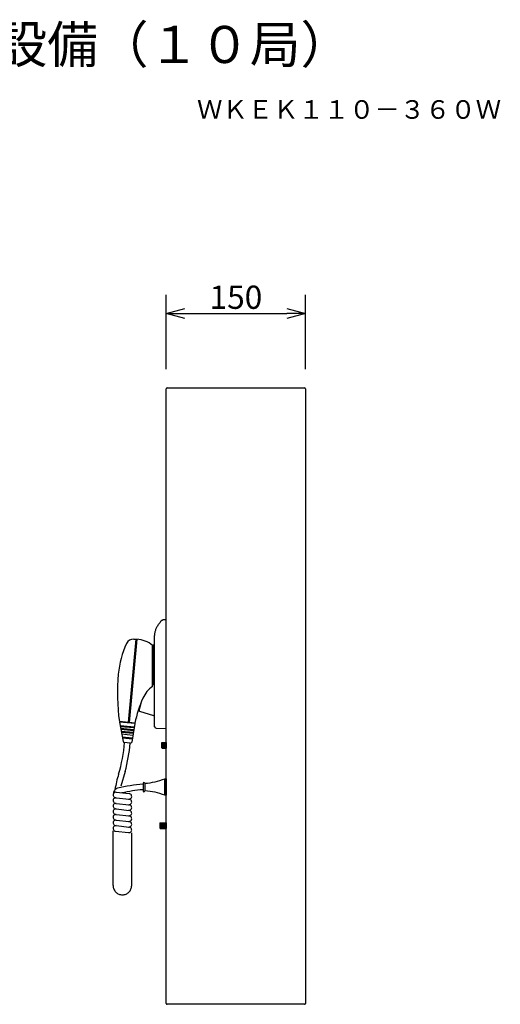
# Model space of a CAD drawing. Extents: x 131 to 268, y 134 to 371.
# Drawn here: x 205 to 256, y 265 to 371 of the extents above; entities that cross this region are included whole.
import ezdxf
from ezdxf.enums import TextEntityAlignment as Align

# ---------------------------------------------------------------- set-up
doc = ezdxf.new("R2010")
doc.units = 0
doc.linetypes.add('DASH_CENTER', pattern=[36, 24, -3, 6, -3])
doc.layers.get('0').update_dxf_attribs({"linetype": 'CONTINUOUS'})
doc.layers.get('DEFPOINTS').update_dxf_attribs({"linetype": 'CONTINUOUS'})
for name, color, linetype in [('GAIKEI', 7, 'CONTINUOUS'), ('MOJI1', 2, 'CONTINUOUS'), ('SUNPO', 3, 'CONTINUOUS'), ('SUNPOU', 3, 'CONTINUOUS'), ('TOUROKU', 1, 'CONTINUOUS')]:
    doc.layers.add(name, color=color, linetype=linetype)
doc.styles.get("Standard").update_dxf_attribs({"font": 'MONOTXT.shx', "bigfont": 'BIGFONT.shx'})
doc.dimstyles.get("Standard").update_dxf_attribs({"dimscale": 0, "dimtxt": 3, "dimasz": 2, "dimexe": 2, "dimexo": 2, "dimgap": 0.09, "dimtad": 3, "dimdec": 4, "dimzin": 0, "dimtxsty": 'STANDARD', "dimblk1": 'OPEN30', "dimblk2": 'OPEN30', "dimsah": 1, "dimcen": 0, "dimazin": 3, "dimtfac": 1, "dimtdec": 4, "dimtofl": 0, "dimtmove": 0, "dimatfit": 3, "dimtolj": 1, "dimtzin": 0})

# ---------------------------------------------------------------- blocks, each defined once
blk = doc.blocks.new('_OPEN30')
at = {"color": 0, "linetype": 'BYBLOCK'}
for p, q in [((-1, 0.268), (0, 0)), ((0, 0), (-1, -0.268)), ((0, 0), (-1, 0))]:
    blk.add_line(p, q, dxfattribs=at)
blk = doc.blocks.new('*D5')
at = {"layer": 'DEFPOINTS', "color": 0}
for p in [(235.44, 339.53), (220.44, 331.53), (235.44, 331.53)]:
    blk.add_point(p, dxfattribs=at)
at = {"layer": 'SUNPO', "color": 0}
for p, q in [((220.44, 333.53), (220.44, 341.53)), ((235.44, 333.53), (235.44, 341.53)), ((222.44, 339.53), (233.44, 339.53))]:
    blk.add_line(p, q, dxfattribs=at)
at = {"layer": 'SUNPO', "color": 0, "xscale": 2, "yscale": 2, "zscale": 2, "rotation": 180}
blk.add_blockref('_OPEN30', (220.44, 339.53), dxfattribs=at)
at = {"layer": 'SUNPO', "color": 0, "xscale": 2, "yscale": 2, "zscale": 2}
blk.add_blockref('_OPEN30', (235.44, 339.53), dxfattribs=at)
at = {"layer": 'SUNPO', "color": 0, "insert": (227.94, 341.28), "char_height": 2.5, "attachment_point": 5}
blk.add_mtext('\\A1;150', dxfattribs=at)
blk = doc.blocks.new('ARROW', base_point=(1, 0.5))
for p, q in [((1, 0.5), (-0.5, 0.902)), ((1, 0.5), (-0.5, 0.098)), ((0, 0.5), (1, 0.5))]:
    blk.add_line(p, q)
blk = doc.blocks.new('YYY')
at = {"layer": 'SUNPOU', "xscale": 1.5, "yscale": 1.5, "zscale": 1.5}
blk.add_blockref('ARROW', (0, 0), dxfattribs=at)

msp = doc.modelspace()

# ---------------------------------------------------------------- linework, layer by layer
at = {"layer": 'GAIKEI', "linetype": 'CONTINUOUS'}
for p, q in [((220.43737, 265.22908), (220.43737, 331.42908)), ((220.53737, 331.52908), (235.33737, 331.52908)), ((235.43737, 331.42908), (235.43737, 265.22908)), ((235.33737, 265.12908), (220.53737, 265.12908))]:
    msp.add_line(p, q, dxfattribs=at)
at = {"layer": 'GAIKEI', "color": 1, "linetype": 'CONTINUOUS'}
for p, q in [((216.36537, 295.48163), (217.18019, 304.44466)), ((217.25986, 304.43742), (216.44504, 295.47438)), ((216.93569, 304.45831), (217.18019, 304.44466)), ((217.17567, 304.39487), (217.25534, 304.38763)), ((219.16737, 303.9529), (219.16737, 304.85554)), ((219.21187, 305.23795), (219.21186, 305.23794)), ((219.21187, 305.23789), (219.21186, 305.23787)), ((219.06737, 303.8011), (218.94099, 303.8011)), ((218.96737, 299.36199), (218.96737, 303.78013)), ((219.06737, 303.67063), (218.96737, 303.67972)), ((219.06737, 299.65413), (219.06737, 303.8011)), ((219.16737, 299.86143), (219.16737, 303.9529)), ((218.96737, 299.4624), (219.06737, 299.65413)), ((219.16737, 295.08543), (219.16737, 299.86143)), ((217.50522, 296.78499), (217.71894, 297.57413)), ((217.55317, 296.6998), (217.55282, 296.6996)), ((217.55282, 296.6996), (219.06016, 296.25099)), ((216.36537, 295.48163), (215.3894, 295.57035)), ((215.39483, 295.51965), (215.78673, 293.43466)), ((217.05797, 295.36846), (215.39483, 295.51965)), ((215.46203, 295.1621), (217.00034, 295.02225)), ((215.48124, 295.05994), (216.98388, 294.92334)), ((215.49442, 295.5106), (215.49894, 295.56039)), ((215.51964, 294.85562), (216.95095, 294.7255)), ((216.3699, 295.53142), (216.44957, 295.52418)), ((217.0625, 295.41825), (216.44504, 295.47438)), ((217.05797, 295.36846), (216.72684, 293.37913)), ((216.95838, 295.37751), (216.96291, 295.4273)), ((219.3569, 294.88571), (220.43737, 294.82908)), ((215.53884, 294.75347), (216.93448, 294.62659)), ((215.57725, 294.54915), (216.90155, 294.42876)), ((215.59645, 294.44699), (216.88509, 294.32984)), ((215.63485, 294.24268), (216.85216, 294.13201)), ((215.69246, 293.9362), (216.80276, 293.83526)), ((215.71166, 293.83404), (216.7863, 293.73635)), ((216.56529, 293.25438), (215.92057, 293.31299)), ((219.93737, 293.27908), (219.98737, 293.32908)), ((219.93737, 293.27908), (219.93737, 292.77908)), ((219.93737, 292.77908), (219.98737, 292.72908)), ((219.98737, 293.32908), (220.43737, 293.32908)), ((219.98737, 293.32908), (219.98737, 292.72908)), ((219.98737, 293.27908), (220.43737, 293.27908)), ((219.98737, 293.22908), (220.43737, 293.22908)), ((219.98737, 293.12908), (220.43737, 293.12908)), ((219.98737, 293.02908), (220.43737, 293.02908)), ((219.98737, 292.92908), (220.43737, 292.92908)), ((219.98737, 292.82908), (220.43737, 292.82908)), ((219.98737, 292.77908), (220.43737, 292.77908)), ((219.98737, 292.72908), (220.43737, 292.72908)), ((220.43737, 293.32908), (220.43737, 292.72908)), ((216.00854, 290.19879), (215.56222, 288.61938)), ((217.93737, 288.92908), (217.93737, 288.52908)), ((217.93737, 288.52908), (217.93737, 288.12908)), ((218.13737, 288.92908), (218.13737, 288.52908)), ((218.13737, 288.52908), (218.13737, 288.12908)), ((220.28737, 289.41908), (220.43737, 289.41908)), ((220.28737, 287.63908), (220.28737, 289.41908)), ((220.43737, 289.41908), (220.43737, 287.63908)), ((215.04755, 287.96938), (216.44753, 287.81766)), ((220.43737, 287.63908), (220.28737, 287.63908)), ((215.04753, 287.36938), (216.44754, 287.21766)), ((215.04754, 286.76938), (216.44754, 286.61766)), ((215.04754, 286.16937), (216.44755, 286.01766)), ((215.04755, 285.56937), (216.44753, 285.41766)), ((215.04753, 284.96937), (216.44753, 284.81766)), ((215.04753, 284.36937), (216.44754, 284.21765)), ((219.73737, 284.62908), (219.78737, 284.67908)), ((219.73737, 284.62908), (219.73737, 284.12908)), ((219.78737, 284.67908), (220.43737, 284.67908)), ((219.78737, 284.67908), (219.78737, 284.07908)), ((219.78737, 284.62908), (220.43737, 284.62908)), ((219.78737, 284.57908), (220.43737, 284.57908)), ((219.78737, 284.47908), (220.43737, 284.47908)), ((219.78737, 284.37908), (220.43737, 284.37908)), ((219.78737, 284.27908), (220.43737, 284.27908)), ((220.43737, 284.67908), (220.43737, 284.07908)), ((214.98289, 283.77285), (216.38287, 283.62114)), ((219.73737, 284.12908), (219.78737, 284.07908)), ((219.78737, 284.17908), (220.43737, 284.17908)), ((219.78737, 284.12908), (220.43737, 284.12908)), ((219.78737, 284.07908), (220.43737, 284.07908))]:
    msp.add_line(p, q, dxfattribs=at)
at = {"layer": 'GAIKEI', "color": 1, "linetype": 'DASH_CENTER'}
for p, q in [((214.7152, 277.91896), (214.7152, 283.80186)), ((216.7152, 277.91896), (216.7152, 283.58513))]:
    msp.add_line(p, q, dxfattribs=at)
at = {"layer": 'GAIKEI', "linetype": 'CONTINUOUS'}
for centre, start, end in [((220.53737, 331.42908), 90, 180), ((235.33737, 331.42908), 0, 90), ((220.53737, 265.22908), 180, 270), ((235.33737, 265.22908), 270, 0)]:
    msp.add_arc(centre, 0.1, start, end, dxfattribs=at)
at = {"layer": 'GAIKEI', "color": 1, "linetype": 'CONTINUOUS'}
for centre, radius, start, end in [((216.8911, 303.65956), 0.8, 86.8048732, 155.0183977), ((217.08721, 301.44239), 3, 51.1916028, 86.7008069), ((225.2304, 299.77414), 10.00002, 155.0183977, 174.6846612), ((237.88016, 298.64535), 22.7, 174.8055711, 187.7853642), ((220.67276, 296.89387), 3, 124.6432756, 156.4021747), ((230.75292, 292.49041), 14, 156.4021789, 167.9285401), ((220.08276, 294.69387), 3, 156.4021747, 156.4021816), ((230.16292, 290.29041), 14, 156.4021774, 156.4021789), ((217.57278, 296.76669), 0.07, 164.8461033, 253.4259942), ((219.01737, 296.10722), 0.15, 0, 73.4259943), ((219.36737, 295.08543), 0.2, 180, 267), ((197.28615, 295.10219), 18.75385, 343.9447183, 354.5160174), ((215.93415, 293.46237), 0.15, 190.6453203, 264.8055711), ((197.28615, 295.10219), 19.35385, 345.3238232, 354.5160174), ((216.57887, 293.40376), 0.15, 264.8055711, 350.5495444), ((226.00187, 286.50703), 11.22345, 162.3202996, 171.0289235), ((220.22205, 265.47984), 23.4767, 95.5846862, 102.3610475), ((218.03737, 288.92908), 0.1, 0, 180), ((217.47561, 296.79456), 7.89327, 274.8092408, 290.8683917), ((215.0152, 287.67112), 0.3, 83.81307, 263.81478), ((216.23301, 287.47084), 1.53414, 154.0169079, 170.8218394), ((215.3034, 287.9239), 0.5, 102.3610475, 154.0169079), ((220.2108, 265.4532), 22.90654, 95.7294647, 101.4601395), ((216.4152, 287.51938), 0.3, 263.81276, 83.81509), ((218.03737, 288.12908), 0.1, 180, 0), ((217.47561, 280.2636), 7.89327, 69.1316083, 85.1907592), ((215.0152, 287.07112), 0.3, 83.81307, 263.81478), ((215.0152, 286.47112), 0.3, 83.81307, 263.81478), ((216.4152, 286.91938), 0.3, 263.81276, 83.81509), ((216.4152, 286.31938), 0.3, 263.81276, 83.81509), ((215.0152, 285.87112), 0.3, 83.81307, 263.81478), ((215.0152, 285.27112), 0.3, 83.81307, 263.81478), ((216.4152, 285.71938), 0.3, 263.81276, 83.81509), ((216.4152, 285.11938), 0.3, 263.81276, 83.81509), ((215.0152, 284.67112), 0.3, 83.81307, 263.81478), ((215.0152, 284.07112), 0.3, 83.81307, 263.81478), ((216.4152, 284.51938), 0.3, 263.81276, 83.81509), ((216.4152, 283.91938), 0.3, 263.81276, 83.81509)]:
    msp.add_arc(centre, radius, start, end, dxfattribs=at)
at = {"layer": 'GAIKEI', "color": 1, "linetype": 'DASH_CENTER'}
msp.add_arc((215.7152, 277.91896), 1, 180.000001, 0.000001, dxfattribs=at)
at = {"layer": 'GAIKEI', "color": 1, "linetype": 'CONTINUOUS'}
for points in [[(219.96648, 306.48911), (219.70698, 306.18775), (219.48372, 305.86884), (219.32153, 305.56058), (219.21186, 305.23787)], [(219.96649, 306.48913), (219.97646, 306.4983), (219.98846, 306.50637), (220.00543, 306.51363), (220.0244, 306.51693)], [(220.43737, 306.54735), (220.31443, 306.5383), (220.19712, 306.52966), (220.10794, 306.52309), (220.02438, 306.51694)], [(219.21187, 305.23789), (219.17905, 305.04777), (219.16737, 304.8553)]]:
    msp.add_spline(points, degree=3, dxfattribs=at)
at = {"layer": 'GAIKEI', "color": 1}
msp.add_point((219.16737, 295.03543), dxfattribs=at)

# ---------------------------------------------------------------- texts
at = {"layer": 'MOJI1'}
msp.add_text('壁掛形非常用放送設備（１０局）', height=4, dxfattribs=at).set_placement((158.5, 366.50084))
at = {"layer": 'TOUROKU'}
msp.add_text('ＷＫＥＫ１１０－３６０Ｗ', height=2, dxfattribs=at).set_placement((256.49995, 360.50084), align=Align.RIGHT)

# ---------------------------------------------------------------- dimensions: what is measured, and where the dimension line sits
at = {"layer": 'SUNPO'}
dim = msp.add_aligned_dim(p1=(220.43737, 331.52908), p2=(235.43737, 331.52908), distance=8, text='150', dimstyle='STANDARD', override={"dimscale": 1, "dimtxt": 2.5, "dimgap": 0.5, "dimblk": 'YYY', "dimtofl": 1}, dxfattribs=at)
dim.commit()
dim.dimension.update_dxf_attribs({"geometry": '*D5', "text_midpoint": (227.93737, 341.27908)})

doc.saveas('drawing.dxf')
